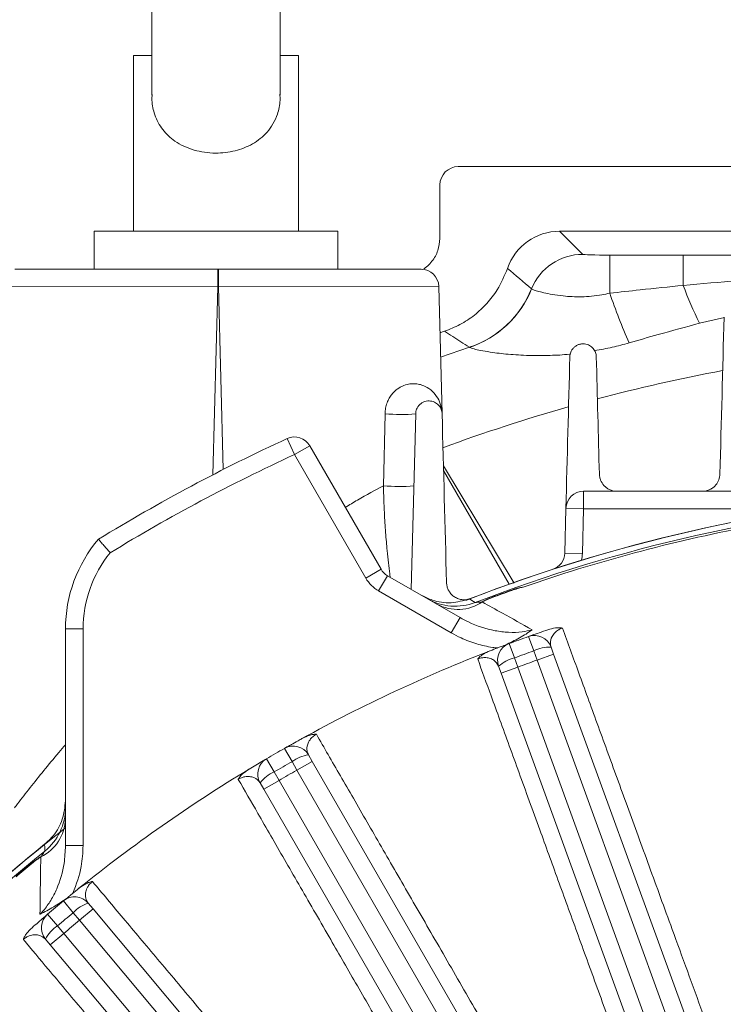
# Model space of a CAD drawing. Units: inches. Extents: x 0 to 16.8, y 0 to 10.8.
# Drawn here: x 12.4 to 13.1, y 7.5 to 8.4 of the extents above; entities that cross this region are included whole.
import ezdxf

# ---------------------------------------------------------------- set-up
doc = ezdxf.new("R2010")
doc.units = ezdxf.units.IN
doc.header["$MEASUREMENT"] = 0
doc.layers.add('DIMENSION', color=5, linetype='Continuous')
doc.styles.add('SLDTEXTSTYLE0', font='TXT', dxfattribs={"width": 0.605})
doc.dimstyles.new('SLDDIMSTYLE1', dxfattribs={"dimtxt": 0.1, "dimasz": 0.1, "dimexe": 0, "dimexo": 0.0625, "dimgap": 0.025, "dimtad": 0, "dimtih": 1, "dimtoh": 1, "dimlfac": 7.111111, "dimrnd": 1e-09, "dimzin": 12, "dimdsep": 46, "dimtxsty": 'SLDTEXTSTYLE0', "dimsah": 1, "dimcen": 0.09, "dimadec": 0, "dimazin": 3, "dimtfac": 1, "dimtofl": 0, "dimtmove": 0, "dimatfit": 3, "dimfxl": 1, "dimfrac": 2, "dimtolj": 1, "dimtzin": 12, "dimarcsym": 0})

# ---------------------------------------------------------------- blocks, each defined once
blk = doc.blocks.new('_D_16')
at = {"layer": 'DIMENSION'}
for p, q in [((9.75353, 5.56063), (9.75353, 9.99007)), ((13.37209, 8.41983), (13.37209, 9.99007)), ((9.75353, 9.89007), (11.06673, 9.89007)), ((13.37209, 9.89007), (12.0589, 9.89007)), ((11.3241, 9.87847), (11.30118, 9.87847)), ((11.30118, 9.87847), (11.30118, 9.725)), ((11.80153, 9.87847), (11.82444, 9.87847)), ((11.82444, 9.87847), (11.82444, 9.725)), ((11.30118, 9.725), (11.3241, 9.725)), ((11.82444, 9.725), (11.80153, 9.725))]:
    blk.add_line(p, q, dxfattribs=at)
for centre, start, end in [((11.59885, 9.87861), 153.43495, 206.56505), ((11.52677, 9.87861), 333.43495, 26.56505)]:
    blk.add_arc(centre, 0.39473, start, end, dxfattribs=at)
for points in [[(9.75353, 9.89007), (9.85353, 9.87507), (9.85353, 9.90507)], [(13.37209, 9.89007), (13.27209, 9.90507), (13.27209, 9.87507)]]:
    blk.add_solid(points, dxfattribs=at)
at = {"layer": 'DIMENSION', "char_height": 0.1, "attachment_point": 1, "style": 'SLDTEXTSTYLE0'}
for s, insert in [('25.73', (11.39094, 10.03029)), ('653.59', (11.35274, 9.85391))]:
    blk.add_mtext(s, dxfattribs=dict(at, insert=insert))
blk = doc.blocks.new('_D_23')
at = {"layer": 'DIMENSION'}
for p, q in [((9.75353, 5.56046), (9.75353, 10.36148)), ((15.29767, 6.85504), (15.29767, 10.36148)), ((9.75353, 10.26148), (11.99132, 10.26148)), ((15.29767, 10.26148), (13.05988, 10.26148)), ((12.24869, 10.24988), (12.22577, 10.24988)), ((12.22577, 10.24988), (12.22577, 10.09641)), ((12.80251, 10.24988), (12.82543, 10.24988)), ((12.82543, 10.24988), (12.82543, 10.09641)), ((12.22577, 10.09641), (12.24869, 10.09641)), ((12.82543, 10.09641), (12.80251, 10.09641))]:
    blk.add_line(p, q, dxfattribs=at)
for centre, start, end in [((12.52345, 10.25002), 153.43495, 206.56505), ((12.52775, 10.25002), 333.43495, 26.56505)]:
    blk.add_arc(centre, 0.39473, start, end, dxfattribs=at)
for points in [[(9.75353, 10.26148), (9.85353, 10.24648), (9.85353, 10.27648)], [(15.29767, 10.26148), (15.19767, 10.27648), (15.19767, 10.24648)]]:
    blk.add_solid(points, dxfattribs=at)
at = {"layer": 'DIMENSION', "char_height": 0.1, "attachment_point": 1, "style": 'SLDTEXTSTYLE0'}
for s, insert in [('39.42', (12.35373, 10.40171)), ('1001.39', (12.27734, 10.22532))]:
    blk.add_mtext(s, dxfattribs=dict(at, insert=insert))
blk = doc.blocks.new('_D_24')
at = {"layer": 'DIMENSION'}
for p, q in [((11.53266, 7.06741), (11.53266, 9.17192)), ((15.21153, 7.06741), (15.21153, 9.17192)), ((11.53266, 9.07192), (12.02951, 9.07192)), ((15.21153, 9.07192), (13.02169, 9.07192)), ((12.28689, 9.06032), (12.26397, 9.06032)), ((12.26397, 9.06032), (12.26397, 8.90685)), ((12.76432, 9.06032), (12.78723, 9.06032)), ((12.78723, 9.06032), (12.78723, 8.90685)), ((12.26397, 8.90685), (12.28689, 8.90685)), ((12.78723, 8.90685), (12.76432, 8.90685))]:
    blk.add_line(p, q, dxfattribs=at)
for centre, start, end in [((12.56164, 9.06046), 153.43495, 206.56505), ((12.48956, 9.06046), 333.43495, 26.56505)]:
    blk.add_arc(centre, 0.39473, start, end, dxfattribs=at)
for points in [[(11.53266, 9.07192), (11.63266, 9.05692), (11.63266, 9.08692)], [(15.21153, 9.07192), (15.11153, 9.08692), (15.11153, 9.05692)]]:
    blk.add_solid(points, dxfattribs=at)
at = {"layer": 'DIMENSION', "char_height": 0.1, "attachment_point": 1, "style": 'SLDTEXTSTYLE0'}
for s, insert in [('26.16', (12.35373, 9.21215)), ('664.49', (12.31553, 9.03576))]:
    blk.add_mtext(s, dxfattribs=dict(at, insert=insert))
blk = doc.blocks.new('_D_25')
at = {"layer": 'DIMENSION'}
for p, q in [((10.65662, 5.91537), (10.65662, 9.61138)), ((13.37209, 8.41983), (13.37209, 9.61138)), ((10.65662, 9.51138), (11.51827, 9.51138)), ((13.37209, 9.51138), (12.51044, 9.51138)), ((11.77564, 9.49978), (11.75273, 9.49978)), ((11.75273, 9.49978), (11.75273, 9.34631)), ((12.25307, 9.49978), (12.27599, 9.49978)), ((12.27599, 9.49978), (12.27599, 9.34631)), ((11.75273, 9.34631), (11.77564, 9.34631)), ((12.27599, 9.34631), (12.25307, 9.34631))]:
    blk.add_line(p, q, dxfattribs=at)
for centre, start, end in [((12.0504, 9.49992), 153.43495, 206.56505), ((11.97832, 9.49992), 333.43495, 26.56505)]:
    blk.add_arc(centre, 0.39473, start, end, dxfattribs=at)
for points in [[(10.65662, 9.51138), (10.75662, 9.49638), (10.75662, 9.52638)], [(13.37209, 9.51138), (13.27209, 9.52638), (13.27209, 9.49638)]]:
    blk.add_solid(points, dxfattribs=at)
at = {"layer": 'DIMENSION', "char_height": 0.1, "attachment_point": 1, "style": 'SLDTEXTSTYLE0'}
for s, insert in [('19.31', (11.84248, 9.6516)), ('490.47', (11.80429, 9.47521))]:
    blk.add_mtext(s, dxfattribs=dict(at, insert=insert))

msp = doc.modelspace()

# ---------------------------------------------------------------- linework, layer by layer
at = {"color": 7, "linetype": 'Continuous', "lineweight": 15}
for p, q in [((12.51604, 8.70355), (12.51604, 8.33279)), ((12.63908, 8.33282), (12.63908, 8.70355)), ((12.49846, 8.37062), (12.49846, 8.20257)), ((12.49846, 8.37062), (12.51604, 8.37062)), ((12.63908, 8.37062), (12.65666, 8.37062)), ((12.65666, 8.20257), (12.65666, 8.37062)), ((13.9346, 8.26434), (12.80959, 8.26434)), ((12.79201, 8.24677), (12.79201, 8.19565)), ((12.46082, 8.20257), (12.46082, 8.16601)), ((12.69435, 8.20257), (12.46082, 8.20257)), ((12.69435, 8.16601), (12.69435, 8.20257)), ((13.83758, 8.20246), (12.90661, 8.20246)), ((12.90661, 8.20246), (12.92875, 8.18032)), ((12.95476, 8.17965), (13.02505, 8.17965)), ((12.95476, 8.17965), (12.95476, 8.14315)), ((13.02505, 8.17965), (13.02505, 8.15065)), ((12.38506, 8.16601), (12.57919, 8.16601)), ((12.57919, 8.14913), (12.57919, 8.16601)), ((12.57919, 8.16601), (12.57993, 8.16601)), ((12.57993, 8.16601), (12.77406, 8.16601)), ((12.57993, 8.14913), (12.57993, 8.16601)), ((12.57919, 8.14913), (12.36819, 8.14957)), ((12.57993, 8.14913), (12.57919, 8.14913)), ((12.79093, 8.14957), (12.57993, 8.14913)), ((12.79412, 8.02768), (12.79093, 8.14957)), ((12.8797, 8.14737), (12.87984, 8.14722)), ((12.79209, 8.10515), (12.79643, 8.10665)), ((12.82031, 8.0913), (12.82019, 8.09139)), ((12.73791, 7.95883), (12.73945, 8.0278)), ((12.76882, 8.02768), (12.76441, 7.85963)), ((12.65276, 7.98864), (12.64571, 8.00397)), ((12.65276, 7.98864), (12.66737, 7.99707)), ((12.66737, 7.99707), (12.73562, 7.87887)), ((12.72101, 7.87043), (12.65276, 7.98864)), ((12.86314, 7.86568), (12.79543, 7.9778)), ((12.85835, 7.86458), (12.79554, 7.97336)), ((12.92954, 7.93662), (12.92954, 7.9535)), ((12.92954, 7.9535), (13.14559, 7.9535)), ((12.91155, 7.89434), (12.91267, 7.93706)), ((12.92954, 7.93662), (12.91267, 7.93706)), ((12.92954, 7.93662), (12.92842, 7.8939)), ((12.92842, 7.8939), (12.91155, 7.89434)), ((12.72101, 7.87043), (12.73562, 7.87887)), ((12.73336, 7.85807), (12.7418, 7.87269)), ((12.7418, 7.87269), (12.81138, 7.83252)), ((12.80294, 7.8179), (12.73336, 7.85807)), ((12.84203, 7.85211), (12.84214, 7.85182)), ((12.86075, 7.85893), (12.86086, 7.85863)), ((12.80294, 7.8179), (12.81138, 7.83252)), ((12.4503, 7.82178), (12.43342, 7.82178)), ((12.43342, 7.61431), (12.43342, 7.82178)), ((12.4503, 7.82178), (12.4503, 7.61431)), ((12.88184, 7.80069), (12.87693, 7.81447)), ((12.86331, 7.79395), (12.85821, 7.80766)), ((12.88503, 7.79188), (12.88184, 7.80069)), ((12.88503, 7.79188), (12.90089, 7.79765)), ((12.89845, 7.80435), (12.90089, 7.79765)), ((12.90089, 7.79765), (13.02611, 7.45359)), ((12.85067, 7.77937), (12.84823, 7.78607)), ((12.86331, 7.79395), (12.86653, 7.78515)), ((13.0453, 7.35154), (12.88503, 7.79188)), ((12.86653, 7.78515), (12.85067, 7.77937)), ((12.9759, 7.43531), (12.85067, 7.77937)), ((12.86653, 7.78515), (13.02618, 7.3465)), ((12.65038, 7.69466), (12.64315, 7.70738)), ((12.66611, 7.70114), (12.66967, 7.69497)), ((12.63331, 7.6848), (12.62591, 7.69742)), ((12.65506, 7.68653), (12.65038, 7.69466)), ((12.65506, 7.68653), (12.66967, 7.69497)), ((12.66967, 7.69497), (12.85274, 7.37788)), ((12.63331, 7.6848), (12.63801, 7.67669)), ((12.88845, 7.28228), (12.65506, 7.68653)), ((12.62339, 7.66825), (12.61983, 7.67442)), ((12.63801, 7.67669), (12.62339, 7.66825)), ((12.63801, 7.67669), (12.8714, 7.27243)), ((12.80646, 7.35117), (12.62339, 7.66825)), ((12.4503, 7.61431), (12.43342, 7.61431)), ((12.40112, 7.59755), (12.40132, 7.59731)), ((12.44085, 7.55005), (12.43153, 7.56131)), ((12.44687, 7.54285), (12.4598, 7.5537)), ((12.45522, 7.55916), (12.4598, 7.5537)), ((12.4598, 7.5537), (12.69515, 7.27322)), ((12.42575, 7.53737), (12.41627, 7.54851)), ((12.44687, 7.54285), (12.44085, 7.55005)), ((12.74692, 7.18527), (12.44687, 7.54285)), ((12.42575, 7.53737), (12.43179, 7.5302)), ((12.41886, 7.51935), (12.41428, 7.52481)), ((12.43179, 7.5302), (12.41886, 7.51935)), ((12.43179, 7.5302), (12.733, 7.17123)), ((12.65421, 7.23887), (12.41886, 7.51935))]:
    msp.add_line(p, q, dxfattribs=at)
at = {"color": 8, "linetype": 'Continuous', "lineweight": 15}
for p, q in [((12.57919, 8.14913), (12.57448, 7.96921)), ((12.58451, 7.97435), (12.57993, 8.14913)), ((13.06456, 8.11983), (13.04073, 8.11437)), ((12.82019, 8.09139), (12.7927, 8.08204)), ((13.14556, 7.93662), (12.92954, 7.93662))]:
    msp.add_line(p, q, dxfattribs=at)
at = {"color": 7, "linetype": 'Continuous', "lineweight": 15, "flags": 128}
for points in [[(12.82025, 7.85041), (12.82253, 7.84905), (12.82585, 7.84706)], [(12.41359, 7.60904), (12.41353, 7.61259), (12.41348, 7.61557)]]:
    msp.add_lwpolyline(points, dxfattribs=at)
at = {"color": 7, "linetype": 'Continuous', "lineweight": 15}
for centre, radius, start, end in [((12.9288, 8.12756), 0.05276, 90.04674, 158.11766), ((12.77406, 8.14913), 0.01687, 1.5, 90), ((21.33242, 18.10621), 13.06242, 229.544413, 229.67656), ((12.78961, 8.18352), 0.09707, 288.36137, 338.13073), ((12.78976, 8.18346), 0.0971, 288.33676, 338.0822), ((13.30082, 8.24827), 0.29254, 199.49432, 207.23979), ((13.4473, 8.30713), 0.51912, 198.41423, 204.04857), ((12.75467, 8.1661), 0.13913, 263.71844, 275.83501), ((13.37209, 6.4249), 1.73813, 114.7029, 121.45564), ((12.65276, 7.98864), 0.01688, 30, 114.7029), ((13.37209, 6.4249), 1.72125, 114.7029, 121.36347), ((12.75306, 8.10286), 0.14482, 263.99458, 275.52719), ((13.37209, 6.4249), 1.52859, 94.36394, 111.29783), ((13.37209, 6.4249), 1.5286, 94.36391, 111.16226), ((12.92954, 7.93662), 0.01688, 90, 178.5), ((13.37209, 6.4249), 1.52345, 94.3821, 111.01151), ((13.37209, 6.4249), 1.52147, 100.80484, 109.19516), ((12.56561, 7.82178), 0.13219, 139.51308, 180), ((12.56561, 7.82178), 0.11531, 140.80445, 180), ((12.89468, 7.89478), 0.01688, 289.14923, 358.5), ((12.89468, 7.89478), 0.03375, 347.45036, 358.5), ((12.75024, 7.8873), 0.01688, 210, 240), ((12.75024, 7.8873), 0.03375, 210, 240), ((13.37209, 6.4249), 1.52246, 109.62514, 110.37486), ((13.37209, 6.4249), 1.52215, 109.62514, 110.37486), ((12.80667, 7.89689), 0.0534, 240.00398, 291.0487), ((12.80906, 7.88303), 0.04262, 242.21613, 303.57344), ((13.37209, 6.4249), 1.47516, 109.61324, 110.38676), ((12.88259, 7.79858), 0.01688, 20, 109.61324), ((12.86409, 7.79184), 0.01688, 110.38676, 200), ((13.37209, 6.4249), 1.47516, 111.13116, 118.86884), ((13.37209, 6.4249), 1.46053, 109.61324, 110.38676), ((12.89711, 7.77083), 0.03355, 87.71182, 117.08461), ((12.87081, 7.76125), 0.03355, 102.91539, 132.28818), ((13.37209, 6.4249), 1.45116, 109.61134, 110.38866), ((13.37209, 6.4249), 1.47516, 119.61324, 120.38676), ((12.65149, 7.69271), 0.01688, 30, 119.61324), ((12.67061, 7.6679), 0.03355, 97.71182, 127.08461), ((12.63444, 7.68286), 0.01687, 120.38676, 210), ((13.37209, 6.4249), 1.46053, 119.61324, 120.38676), ((13.37209, 6.4249), 1.47516, 121.13116, 128.86884), ((12.64637, 7.6539), 0.03355, 112.91539, 142.28818), ((13.37209, 6.4249), 1.45116, 119.61134, 120.38866), ((12.38002, 7.65056), 0.0534, 308.9513, 359.99602), ((12.39083, 7.64157), 0.04262, 296.42656, 357.78387), ((13.37209, 6.4249), 1.52859, 127.88477, 142.11523), ((13.37209, 6.4249), 1.5286, 128.83774, 141.16226), ((13.37209, 6.4249), 1.52345, 128.98849, 141.01151), ((13.37209, 6.4249), 1.52246, 129.62514, 130.37486), ((13.37209, 6.4249), 1.52215, 129.62514, 130.37486), ((13.37209, 6.4249), 1.47516, 129.61324, 130.38676), ((12.44229, 7.54831), 0.01688, 40, 129.61324), ((12.46542, 7.52721), 0.03355, 107.71182, 137.08461), ((12.42721, 7.53566), 0.01688, 130.38676, 220), ((13.37209, 6.4249), 1.46053, 129.61324, 130.38676), ((13.37209, 6.4249), 1.45116, 129.61134, 130.38866), ((12.44398, 7.50921), 0.03355, 122.91539, 152.28818)]:
    msp.add_arc(centre, radius, start, end, dxfattribs=at)
at = {"color": 8, "linetype": 'Continuous', "lineweight": 15}
for start, end in [(100.65692, 104.8721), (105.85804, 110.18084)]:
    msp.add_arc((13.37209, 6.4249), 1.67305, start, end, dxfattribs=at)
at = {"color": 7, "linetype": 'Continuous', "lineweight": 15}
for centre, major_axis, ratio, start_param, end_param in [((12.8096, 8.24675), (-0.01244, 0.01244), 0.999315, 5.49813, 7.068241), ((12.90664, 8.14971), (0.03731, -0.03731), 0.999315, 2.356537, 3.595702), ((12.95476, 8.18033), (0.02602, 0), 0.026186, 3.167773, 4.712389)]:
    msp.add_ellipse(centre, major_axis=major_axis, ratio=ratio, start_param=start_param, end_param=end_param, dxfattribs=at)
for points, knots in [([(12.5164, 8.3333), (12.51629, 8.33147), (12.51589, 8.32481), (12.51884, 8.3126), (12.52598, 8.2992), (12.53617, 8.28971), (12.54681, 8.2836), (12.55639, 8.28001), (12.56664, 8.27781), (12.5799, 8.27682), (12.59613, 8.27874), (12.61339, 8.28555), (12.62511, 8.29495), (12.63247, 8.30513), (12.63689, 8.31514), (12.63922, 8.32515), (12.63885, 8.33168), (12.63874, 8.33363)], [0, 0, 0, 0, 0.027826, 0.100834, 0.189933, 0.281456, 0.335796, 0.391851, 0.443612, 0.497173, 0.59292, 0.68796, 0.790144, 0.844594, 0.901085, 0.97046, 1, 1, 1, 1]), ([(12.79201, 8.19565), (12.79163, 8.19169), (12.79087, 8.18375), (12.7847, 8.17345), (12.77898, 8.16751), (12.77536, 8.16579), (12.7753, 8.16575)], [0, 0, 0, 0, 0.331244, 0.662491, 0.993674, 1, 1, 1, 1]), ([(13.02505, 8.17965), (13.05279, 8.17964), (13.10829, 8.17961), (13.18797, 8.17948), (13.26428, 8.17937), (13.33722, 8.1793), (13.42258, 8.17929), (13.52018, 8.17942), (13.62304, 8.1796), (13.68943, 8.17964), (13.71913, 8.17965)], [0, 0, 0, 0, 0.119769, 0.239679, 0.344755, 0.449832, 0.554863, 0.713274, 0.871719, 1, 1, 1, 1]), ([(12.79643, 8.10665), (12.80143, 8.10863), (12.81158, 8.11266), (12.8252, 8.12179), (12.83724, 8.13302), (12.8487, 8.14772), (12.8538, 8.15986), (12.85675, 8.16689)], [0, 0, 0, 0, 0.18281, 0.370921, 0.553732, 0.741848, 1, 1, 1, 1]), ([(13.02505, 8.15065), (13.06008, 8.15373), (13.13013, 8.1599), (13.23554, 8.1654), (13.34114, 8.16804), (13.44696, 8.16735), (13.54528, 8.16368), (13.63607, 8.15811), (13.69143, 8.15314), (13.71913, 8.15065)], [0, 0, 0, 0, 0.151775, 0.303502, 0.455362, 0.607616, 0.760028, 0.879947, 1, 1, 1, 1]), ([(12.87984, 8.14722), (12.88022, 8.14698), (12.88093, 8.14652), (12.88512, 8.14517), (12.89116, 8.1436), (12.89949, 8.14188), (12.9113, 8.14018), (12.9273, 8.13929), (12.94318, 8.1406), (12.95223, 8.14259), (12.95476, 8.14315)], [0, 0, 0, 0, 0.128143, 0.24266, 0.357158, 0.476041, 0.594858, 0.764225, 0.933965, 1, 1, 1, 1]), ([(12.95476, 8.14315), (12.96441, 8.1442), (12.98784, 8.14676), (13.01127, 8.14921), (13.02505, 8.15065)], [0, 0, 0, 0, 0.41192, 1, 1, 1, 1]), ([(12.82019, 8.09139), (12.81748, 8.09313), (12.80951, 8.09822), (12.80163, 8.1033), (12.79643, 8.10665)], [0, 0, 0, 0, 0.340594, 1, 1, 1, 1]), ([(13.04073, 8.11437), (13.02749, 8.1108), (13.00497, 8.10472), (12.9825, 8.09826), (12.97324, 8.09559)], [0, 0, 0, 0, 0.587613, 1, 1, 1, 1]), ([(12.94178, 8.08236), (12.94174, 8.08378), (12.94147, 8.08514), (12.9405, 8.08775), (12.93979, 8.089), (12.9384, 8.09068), (12.93788, 8.09121), (12.93671, 8.09219), (12.93606, 8.09265), (12.93395, 8.09384), (12.93228, 8.09443), (12.92949, 8.09472), (12.92852, 8.09471), (12.92657, 8.09447), (12.92559, 8.09423), (12.92376, 8.09353), (12.92288, 8.09308), (12.92131, 8.09203), (12.92061, 8.09143), (12.91939, 8.09017), (12.91887, 8.08949), (12.91799, 8.08811), (12.91764, 8.0874), (12.91679, 8.08526), (12.91651, 8.0838), (12.91647, 8.08236)], [0, 0, 0, 0, 0.125, 0.125, 0.25, 0.25, 0.3125, 0.3125, 0.375, 0.375, 0.5, 0.5, 0.5625, 0.5625, 0.625, 0.625, 0.6875, 0.6875, 0.75, 0.75, 0.8125, 0.8125, 0.875, 0.875, 1, 1, 1, 1]), ([(12.73945, 8.0278), (12.73949, 8.02964), (12.73969, 8.03142), (12.74036, 8.03489), (12.74084, 8.03658), (12.74202, 8.03971), (12.74272, 8.04118), (12.74426, 8.04389), (12.7451, 8.04511), (12.74687, 8.04734), (12.74781, 8.04836), (12.74973, 8.05016), (12.7507, 8.05095), (12.75266, 8.05235), (12.75365, 8.05295), (12.75563, 8.05401), (12.75663, 8.05445), (12.75958, 8.05558), (12.76149, 8.05603), (12.76516, 8.05652), (12.76693, 8.05655), (12.77032, 8.05629), (12.77195, 8.05599), (12.775, 8.05515), (12.77644, 8.0546), (12.78047, 8.05267), (12.78281, 8.051), (12.78684, 8.04717), (12.78853, 8.04499), (12.79123, 8.04037), (12.79225, 8.03793), (12.79331, 8.03415), (12.79358, 8.03287), (12.79387, 8.03094), (12.79395, 8.03029), (12.79406, 8.02899), (12.7941, 8.02834), (12.79412, 8.02768)], [0, 0, 0, 0, 0.03125, 0.03125, 0.0625, 0.0625, 0.09375, 0.09375, 0.125, 0.125, 0.15625, 0.15625, 0.1875, 0.1875, 0.21875, 0.21875, 0.25, 0.25, 0.3125, 0.3125, 0.375, 0.375, 0.4375, 0.4375, 0.5, 0.5, 0.625, 0.625, 0.75, 0.75, 0.875, 0.875, 0.9375, 0.9375, 0.96875, 0.96875, 1, 1, 1, 1]), ([(12.79412, 8.02768), (12.79408, 8.02912), (12.79381, 8.03049), (12.79283, 8.03309), (12.79213, 8.03433), (12.79076, 8.03597), (12.79026, 8.03649), (12.78914, 8.03745), (12.78851, 8.0379), (12.78715, 8.03869), (12.78642, 8.03903), (12.78484, 8.03958), (12.78399, 8.03979), (12.78222, 8.04002), (12.78127, 8.04004), (12.77936, 8.03987), (12.77838, 8.03967), (12.77651, 8.03904), (12.7756, 8.03861), (12.77395, 8.03758), (12.7732, 8.03698), (12.7719, 8.03569), (12.77135, 8.03501), (12.77042, 8.03358), (12.77004, 8.03284), (12.76914, 8.03064), (12.76885, 8.02914), (12.76882, 8.02768)], [0, 0, 0, 0, 0.125, 0.125, 0.25, 0.25, 0.3125, 0.3125, 0.375, 0.375, 0.4375, 0.4375, 0.5, 0.5, 0.5625, 0.5625, 0.625, 0.625, 0.6875, 0.6875, 0.75, 0.75, 0.8125, 0.8125, 0.875, 0.875, 1, 1, 1, 1]), ([(12.96159, 7.9535), (12.96022, 7.9535), (12.95894, 7.95366), (12.95649, 7.95424), (12.95533, 7.95466), (12.95324, 7.95566), (12.95228, 7.95625), (12.95053, 7.95758), (12.94976, 7.95829), (12.94769, 7.96059), (12.94663, 7.96233), (12.94554, 7.96507), (12.94526, 7.96601), (12.94486, 7.96793), (12.94475, 7.96893), (12.94472, 7.96993)], [0, 0, 0, 0, 0.125, 0.125, 0.25, 0.25, 0.375, 0.375, 0.5, 0.5, 0.75, 0.75, 0.875, 0.875, 1, 1, 1, 1]), ([(13.06019, 7.96993), (13.06015, 7.96812), (13.05982, 7.96631), (13.05882, 7.96361), (13.0584, 7.96271), (13.05738, 7.96098), (13.05678, 7.96013), (13.05536, 7.9585), (13.05455, 7.95772), (13.05273, 7.95632), (13.0517, 7.95567), (13.04949, 7.95462), (13.04828, 7.95419), (13.04583, 7.95364), (13.04457, 7.9535), (13.04332, 7.9535)], [0, 0, 0, 0, 0.25, 0.25, 0.375, 0.375, 0.5, 0.5, 0.625, 0.625, 0.75, 0.75, 0.875, 0.875, 1, 1, 1, 1]), ([(12.47624, 7.89465), (12.47622, 7.89468), (12.47534, 7.89568), (12.47322, 7.89813), (12.47009, 7.90175), (12.46731, 7.90498), (12.46543, 7.90718), (12.46519, 7.90746), (12.46507, 7.9076)], [0, 0, 0, 0, 0.003987, 0.150487, 0.365308, 0.577604, 0.788783, 1, 1, 1, 1]), ([(12.8213, 7.85082), (12.8205, 7.85051), (12.8197, 7.85027), (12.81808, 7.84991), (12.81726, 7.84979), (12.81564, 7.84967), (12.81485, 7.84967), (12.8133, 7.84977), (12.81254, 7.84988), (12.81037, 7.85033), (12.80905, 7.85079), (12.8066, 7.85199), (12.80551, 7.8527), (12.80356, 7.85429), (12.8027, 7.85518), (12.8012, 7.85709), (12.80057, 7.85811), (12.79953, 7.86024), (12.79912, 7.86137), (12.79855, 7.86369), (12.79838, 7.86488), (12.79835, 7.86612)], [0, 0, 0, 0, 0.0625, 0.0625, 0.125, 0.125, 0.1875, 0.1875, 0.25, 0.25, 0.375, 0.375, 0.5, 0.5, 0.625, 0.625, 0.75, 0.75, 0.875, 0.875, 1, 1, 1, 1]), ([(12.86075, 7.85893), (12.8612, 7.85908), (12.86306, 7.85973), (12.8668, 7.86084), (12.87003, 7.86144), (12.87185, 7.86178)], [0, 0, 0, 0, 0.122764, 0.503291, 1, 1, 1, 1]), ([(12.86086, 7.85863), (12.86265, 7.85922), (12.86603, 7.86034), (12.86967, 7.86125), (12.87154, 7.86171), (12.87181, 7.86177), (12.87185, 7.86178)], [0, 0, 0, 0, 0.491025, 0.925429, 0.988625, 1, 1, 1, 1]), ([(12.82025, 7.85041), (12.81444, 7.84881), (12.80282, 7.8456), (12.78657, 7.8479), (12.7777, 7.85226), (12.77421, 7.85398)], [0, 0, 0, 0, 0.377456, 0.754906, 1, 1, 1, 1]), ([(12.83225, 7.8475), (12.83389, 7.84841), (12.83699, 7.85012), (12.84042, 7.85148), (12.84203, 7.85211)], [0, 0, 0, 0, 0.532252, 1, 1, 1, 1]), ([(12.82585, 7.84706), (12.826, 7.84707), (12.82635, 7.84709), (12.82853, 7.84724), (12.83078, 7.8474), (12.83225, 7.8475)], [0, 0, 0, 0, 0.206948, 0.481552, 1, 1, 1, 1]), ([(12.8322, 7.84742), (12.83228, 7.84746), (12.83384, 7.84823), (12.83708, 7.8498), (12.84039, 7.85112), (12.84214, 7.85182)], [0, 0, 0, 0, 0.025824, 0.48311, 1, 1, 1, 1]), ([(12.8322, 7.84742), (12.83231, 7.84744), (12.83245, 7.84748), (12.83259, 7.84751), (12.83263, 7.84752)], [0, 0, 0, 0, 0.765349, 1, 1, 1, 1]), ([(12.83225, 7.8475), (12.83224, 7.84748), (12.83222, 7.84745), (12.8322, 7.84743), (12.8322, 7.84742)], [0, 0, 0, 0, 0.613858, 1, 1, 1, 1]), ([(12.83263, 7.84752), (12.83895, 7.844), (12.85396, 7.83562), (12.87073, 7.82627), (12.88044, 7.82086)], [0, 0, 0, 0, 0.420841, 1, 1, 1, 1]), ([(12.81138, 7.83252), (12.81398, 7.8311), (12.82448, 7.8254), (12.84022, 7.82033), (12.85779, 7.81823), (12.86982, 7.81847), (12.87726, 7.82014), (12.88044, 7.82086)], [0, 0, 0, 0, 0.1242846, 0.5002942, 0.6823394, 0.8641496, 1, 1, 1, 1]), ([(12.84719, 7.80351), (12.84564, 7.80369), (12.83889, 7.80446), (12.82702, 7.80716), (12.81378, 7.81204), (12.80601, 7.81624), (12.80294, 7.8179)], [0, 0, 0, 0, 0.099803, 0.434702, 0.776633, 1, 1, 1, 1]), ([(12.88044, 7.82086), (12.88041, 7.82084), (12.87656, 7.81815), (12.86834, 7.81287), (12.8592, 7.80851), (12.85456, 7.8063)], [0, 0, 0, 0, 0.003997, 0.494447, 1, 1, 1, 1]), ([(12.87693, 7.81447), (12.87719, 7.81457), (12.87765, 7.81473), (12.88085, 7.81586), (12.88545, 7.81748), (12.89067, 7.8193), (12.89471, 7.82068), (12.89539, 7.82091)], [0, 0, 0, 0, 0.292002, 0.498512, 0.704665, 0.949701, 1, 1, 1, 1]), ([(12.89539, 7.82091), (12.8978, 7.82161), (12.9014, 7.82264), (12.90611, 7.82292), (12.90831, 7.82271), (12.90935, 7.8225), (12.90937, 7.8225)], [0, 0, 0, 0, 0.494048, 0.738801, 0.995902, 1, 1, 1, 1]), ([(12.90937, 7.8225), (12.90899, 7.82237), (12.9079, 7.822), (12.90658, 7.82137), (12.90439, 7.82012), (12.90152, 7.81775), (12.89856, 7.81346), (12.89738, 7.80874), (12.89813, 7.80565), (12.89845, 7.80435)], [0, 0, 0, 0, 0.021713, 0.063231, 0.085435, 0.190494, 0.384029, 0.741132, 1, 1, 1, 1]), ([(12.90937, 7.8225), (12.91448, 7.80847), (12.92471, 7.78039), (12.94234, 7.73199), (12.95821, 7.68844), (12.97487, 7.64272), (12.99222, 7.59511), (13.01159, 7.54196), (13.02889, 7.49451), (13.03887, 7.46713), (13.04386, 7.45343)], [0, 0, 0, 0, 0.149624, 0.299543, 0.449167, 0.521948, 0.66816, 0.814373, 0.907186, 1, 1, 1, 1]), ([(12.84029, 7.80087), (12.84266, 7.80178), (12.84827, 7.80393), (12.85368, 7.80597), (12.85751, 7.8074), (12.85798, 7.80757), (12.85821, 7.80766)], [0, 0, 0, 0, 0.191116, 0.452476, 0.721679, 1, 1, 1, 1]), ([(12.8282, 7.79296), (12.82822, 7.79297), (12.82859, 7.79344), (12.83009, 7.7951), (12.83381, 7.79803), (12.83775, 7.79976), (12.83993, 7.80073)], [0, 0, 0, 0, 0.0041001, 0.1492599, 0.5286426, 1, 1, 1, 1]), ([(12.84823, 7.78607), (12.84699, 7.78823), (12.84519, 7.79138), (12.83984, 7.79378), (12.83579, 7.79446), (12.83219, 7.79416), (12.82976, 7.79355), (12.82866, 7.79313), (12.8282, 7.79296)], [0, 0, 0, 0, 0.478092, 0.695554, 0.850893, 0.935727, 0.972996, 1, 1, 1, 1]), ([(12.9624, 7.42378), (12.95576, 7.44208), (12.94245, 7.47871), (12.92332, 7.53132), (12.90495, 7.58188), (12.88978, 7.62361), (12.8741, 7.66675), (12.85819, 7.71051), (12.84173, 7.75577), (12.8324, 7.78142), (12.8282, 7.79296)], [0, 0, 0, 0, 0.124211, 0.248759, 0.373308, 0.497518, 0.572965, 0.724583, 0.876202, 1, 1, 1, 1]), ([(12.66022, 7.71693), (12.66247, 7.71803), (12.66583, 7.71967), (12.67043, 7.72076), (12.67263, 7.72094), (12.67369, 7.72091), (12.67371, 7.72091)], [0, 0, 0, 0, 0.4940483, 0.7388014, 0.9959016, 1, 1, 1, 1]), ([(12.67371, 7.72091), (12.67336, 7.72072), (12.67235, 7.72017), (12.67116, 7.71932), (12.66922, 7.71771), (12.66681, 7.71487), (12.66463, 7.71014), (12.66429, 7.70528), (12.66557, 7.70237), (12.66611, 7.70114)], [0, 0, 0, 0, 0.021713, 0.063231, 0.085435, 0.190494, 0.384029, 0.741132, 1, 1, 1, 1]), ([(12.67371, 7.72091), (12.68117, 7.70799), (12.69612, 7.68211), (12.7219, 7.6375), (12.74509, 7.59737), (12.76943, 7.55524), (12.79479, 7.51136), (12.82309, 7.46239), (12.84837, 7.41866), (12.86295, 7.39343), (12.87025, 7.38081)], [0, 0, 0, 0, 0.149624, 0.299543, 0.449167, 0.521948, 0.66816, 0.814373, 0.907186, 1, 1, 1, 1]), ([(12.64315, 7.70738), (12.6434, 7.70752), (12.64382, 7.70776), (12.64677, 7.70943), (12.65102, 7.71182), (12.65577, 7.71447), (12.65936, 7.71645), (12.65988, 7.71674)], [0, 0, 0, 0, 0.29462, 0.502982, 0.710983, 0.958216, 1, 1, 1, 1]), ([(12.60944, 7.68762), (12.61161, 7.68892), (12.61676, 7.69202), (12.62174, 7.69497), (12.62526, 7.69704), (12.62569, 7.69729), (12.62591, 7.69742)], [0, 0, 0, 0, 0.191116, 0.452476, 0.721679, 1, 1, 1, 1]), ([(12.59891, 7.67773), (12.59892, 7.67774), (12.59921, 7.67827), (12.60039, 7.68016), (12.60355, 7.68369), (12.60712, 7.68609), (12.6091, 7.68741)], [0, 0, 0, 0, 0.0041, 0.14926, 0.528643, 1, 1, 1, 1]), ([(12.61983, 7.67442), (12.61823, 7.67634), (12.61591, 7.67913), (12.61022, 7.68056), (12.60612, 7.68053), (12.60263, 7.67961), (12.60034, 7.67858), (12.59933, 7.67798), (12.59891, 7.67773)], [0, 0, 0, 0, 0.478092, 0.695554, 0.850893, 0.935727, 0.972996, 1, 1, 1, 1]), ([(12.79517, 7.33747), (12.78545, 7.35433), (12.76598, 7.38809), (12.73801, 7.43659), (12.71114, 7.48318), (12.68895, 7.52165), (12.66602, 7.5614), (12.64275, 7.60174), (12.61868, 7.64345), (12.60504, 7.6671), (12.59891, 7.67773)], [0, 0, 0, 0, 0.124211, 0.248759, 0.373308, 0.497518, 0.572965, 0.724583, 0.876202, 1, 1, 1, 1]), ([(12.43342, 7.65722), (12.43282, 7.65122), (12.43162, 7.63922), (12.4236, 7.62489), (12.41634, 7.6182), (12.41348, 7.61557)], [0, 0, 0, 0, 0.3776497, 0.7553027, 1, 1, 1, 1]), ([(12.40899, 7.54867), (12.41009, 7.54981), (12.41401, 7.55385), (12.41969, 7.56185), (12.42726, 7.57666), (12.43248, 7.59446), (12.43315, 7.60861), (12.43342, 7.61431)], [0, 0, 0, 0, 0.066348, 0.234684, 0.407314, 0.761505, 1, 1, 1, 1]), ([(12.41001, 7.60372), (12.41057, 7.60455), (12.41158, 7.60604), (12.41275, 7.60779), (12.41331, 7.60862), (12.41353, 7.60895), (12.41357, 7.609), (12.41359, 7.60904)], [0, 0, 0, 0, 0.348831, 0.626303, 0.859741, 0.904598, 1, 1, 1, 1]), ([(12.4503, 7.61431), (12.45, 7.60759), (12.4493, 7.59192), (12.44378, 7.5772), (12.44064, 7.56879)], [0, 0, 0, 0, 0.428805, 1, 1, 1, 1]), ([(12.40112, 7.59755), (12.4015, 7.59786), (12.40302, 7.5991), (12.40597, 7.60129), (12.4086, 7.60287), (12.41001, 7.60372)], [0, 0, 0, 0, 0.130321, 0.534271, 1, 1, 1, 1]), ([(12.40132, 7.59731), (12.40281, 7.59848), (12.4056, 7.60068), (12.40859, 7.60271), (12.41003, 7.60367), (12.41011, 7.60372)], [0, 0, 0, 0, 0.51689, 0.974176, 1, 1, 1, 1]), ([(12.40899, 7.54867), (12.40915, 7.55975), (12.40944, 7.57894), (12.40969, 7.59613), (12.4098, 7.6034)], [0, 0, 0, 0, 0.577298, 1, 1, 1, 1]), ([(12.4098, 7.6034), (12.40982, 7.60343), (12.40993, 7.60353), (12.41003, 7.60364), (12.41011, 7.60372)], [0, 0, 0, 0, 0.234651, 1, 1, 1, 1]), ([(12.41011, 7.60372), (12.41009, 7.60372), (12.41006, 7.60372), (12.41003, 7.60372), (12.41001, 7.60372)], [0, 0, 0, 0, 0.386142, 1, 1, 1, 1]), ([(12.44668, 7.57368), (12.4487, 7.57516), (12.45173, 7.57736), (12.45606, 7.57923), (12.4582, 7.57979), (12.45925, 7.57995), (12.45927, 7.57995)], [0, 0, 0, 0, 0.494048, 0.738801, 0.995902, 1, 1, 1, 1]), ([(12.45927, 7.57995), (12.45896, 7.5797), (12.45806, 7.57898), (12.45703, 7.57794), (12.45541, 7.57602), (12.45352, 7.5728), (12.4522, 7.56776), (12.45271, 7.56292), (12.45447, 7.56027), (12.45522, 7.55916)], [0, 0, 0, 0, 0.021713, 0.063231, 0.085435, 0.190494, 0.384029, 0.741132, 1, 1, 1, 1]), ([(12.45927, 7.57995), (12.46887, 7.56852), (12.48808, 7.54563), (12.52121, 7.50618), (12.55102, 7.47068), (12.58231, 7.43342), (12.6149, 7.39461), (12.65128, 7.3513), (12.68376, 7.31262), (12.70251, 7.2903), (12.71188, 7.27914)], [0, 0, 0, 0, 0.149624, 0.299543, 0.449167, 0.521948, 0.66816, 0.814373, 0.907186, 1, 1, 1, 1]), ([(12.43153, 7.56131), (12.43175, 7.56149), (12.43212, 7.5618), (12.43474, 7.56396), (12.4385, 7.56705), (12.44272, 7.57049), (12.44591, 7.57307), (12.44637, 7.57344)], [0, 0, 0, 0, 0.29462, 0.502982, 0.710983, 0.958216, 1, 1, 1, 1]), ([(12.43453, 7.56379), (12.43043, 7.56097), (12.42209, 7.55523), (12.4134, 7.55073), (12.40902, 7.54868), (12.40899, 7.54867)], [0, 0, 0, 0, 0.489941, 0.996003, 1, 1, 1, 1]), ([(12.40146, 7.53574), (12.40348, 7.5375), (12.40815, 7.54156), (12.41244, 7.54524), (12.4153, 7.54769), (12.41621, 7.54845), (12.41626, 7.5485), (12.41627, 7.54851)], [0, 0, 0, 0, 0.1981796, 0.4571811, 0.6962172, 0.9354835, 1, 1, 1, 1]), ([(12.3931, 7.52443), (12.39311, 7.52445), (12.39343, 7.5254), (12.39429, 7.52731), (12.39683, 7.53126), (12.39957, 7.53391), (12.40146, 7.53574)], [0, 0, 0, 0, 0.0040995, 0.24825, 0.4816338, 1, 1, 1, 1]), ([(12.41428, 7.52481), (12.41237, 7.52642), (12.4096, 7.52876), (12.40376, 7.52919), (12.39972, 7.52844), (12.39644, 7.52693), (12.39436, 7.52552), (12.39348, 7.52475), (12.3931, 7.52443)], [0, 0, 0, 0, 0.478092, 0.695554, 0.850893, 0.935727, 0.972996, 1, 1, 1, 1]), ([(12.64547, 7.22342), (12.63297, 7.23834), (12.60794, 7.26821), (12.57197, 7.31111), (12.53741, 7.35233), (12.50888, 7.38636), (12.47939, 7.42153), (12.44948, 7.45721), (12.41853, 7.49411), (12.40099, 7.51503), (12.3931, 7.52443)], [0, 0, 0, 0, 0.124211, 0.248759, 0.373308, 0.497518, 0.572965, 0.724583, 0.876202, 1, 1, 1, 1])]:
    msp.add_open_spline(points, degree=3, knots=knots, dxfattribs=at)
for points in [[(13.06413, 8.12017), (13.06282, 8.07014), (13.06151, 8.02006), (13.06019, 7.96993)], [(12.91647, 8.08236), (12.91521, 8.03402), (12.91394, 7.9856), (12.91267, 7.93706)], [(12.94472, 7.96993), (12.94374, 8.00744), (12.94276, 8.04492), (12.94178, 8.08236)], [(12.79835, 7.86612), (12.79694, 7.92012), (12.79553, 7.97397), (12.79412, 8.02768)]]:
    msp.add_open_spline(points, degree=3, dxfattribs=at)
at = {"color": 8, "linetype": 'Continuous', "lineweight": 15}
for points, knots in [([(12.91681, 8.08488), (12.9166, 8.08485), (12.91006, 8.08401), (12.89759, 8.08354), (12.87834, 8.08328), (12.85935, 8.08437), (12.84372, 8.08615), (12.83278, 8.08795), (12.82684, 8.08919), (12.82192, 8.09042), (12.82098, 8.09093), (12.82031, 8.0913)], [0, 0, 0, 0, 0.004255, 0.130707, 0.25712, 0.41627, 0.575211, 0.685763, 0.796259, 0.851816, 1, 1, 1, 1]), ([(12.97324, 8.09559), (12.96788, 8.09411), (12.95697, 8.09109), (12.94587, 8.0891), (12.94023, 8.0881)], [0, 0, 0, 0, 0.491372, 1, 1, 1, 1]), ([(12.70143, 7.93808), (12.70536, 7.94045), (12.71844, 7.94837), (12.72989, 7.95452), (12.73791, 7.95883)], [0, 0, 0, 0, 0.299892, 1, 1, 1, 1]), ([(12.74438, 7.8712), (12.74423, 7.87232), (12.74323, 7.87974), (12.7417, 7.89426), (12.73997, 7.91394), (12.7389, 7.93058), (12.73821, 7.9457), (12.73801, 7.95443), (12.73791, 7.95883)], [0, 0, 0, 0, 0.049736, 0.330862, 0.530918, 0.735074, 0.866462, 1, 1, 1, 1]), ([(12.38469, 7.65051), (12.38565, 7.65178), (12.39035, 7.65793), (12.39943, 7.66963), (12.41266, 7.68615), (12.42402, 7.69999), (12.43128, 7.70844), (12.43342, 7.71093)], [0, 0, 0, 0, 0.069728, 0.33887, 0.608106, 0.884375, 1, 1, 1, 1])]:
    msp.add_open_spline(points, degree=3, knots=knots, dxfattribs=at)

# ---------------------------------------------------------------- dimensions: what is measured, and where the dimension line sits
at = {"layer": 'DIMENSION'}
for base, p1, p2, picture, middle in [((9.75353, 10.26148), (15.29767, 6.77504), (9.75353, 5.48046), '_D_23', (12.5256, 10.26148)), ((13.37209, 9.89007), (9.75353, 5.48063), (13.37209, 8.33983), '_D_16', (11.56281, 9.89007)), ((10.65662, 9.51138), (13.37209, 8.33983), (10.65662, 5.83537), '_D_25', (12.01436, 9.51138)), ((15.21153, 9.07192), (11.53266, 6.98741), (15.21153, 6.98741), '_D_24', (12.5256, 9.07192))]:
    dim = msp.add_linear_dim(base=base, p1=p1, p2=p2, text='(<>)', dimstyle='SLDDIMSTYLE1', dxfattribs=at)
    dim.commit()
    dim.dimension.update_dxf_attribs({"geometry": picture, "text_midpoint": middle, "dimtype": 160})

doc.saveas('drawing.dxf')
